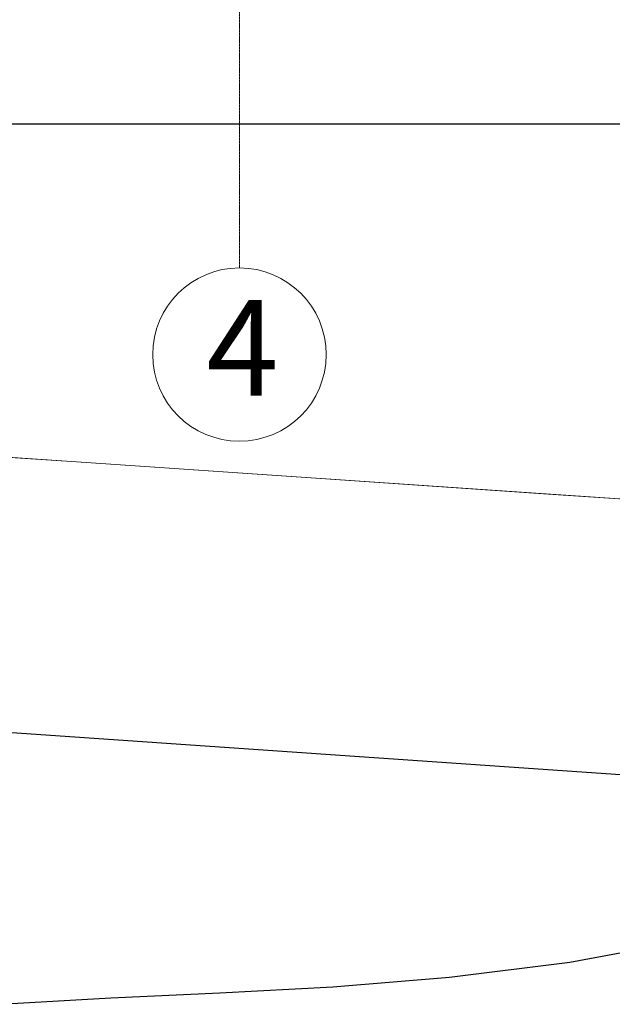
# Model space of a CAD drawing. Units: millimetres. Extents: x 6560 to 249073, y 11971 to 221971.
# Drawn here: x 96216 to 100556, y 47220 to 54434 of the extents above; entities that cross this region are included whole.
import ezdxf

# ---------------------------------------------------------------- set-up
doc = ezdxf.new("R2010")
doc.units = ezdxf.units.MM
doc.header["$LTSCALE"] = 0.5
doc.linetypes.add('Grid Line 1_2_', pattern=[22.225, 12.7, -3.175, 3.175, -3.175])
doc.linetypes.add('IMPORT-deni', pattern=[0])
doc.layers.get('Defpoints').update_dxf_attribs({"color": 140})
for name, color, linetype, lineweight in [('0.09', 7, 'Continuous', 9), ('A-DETL', 7, 'Continuous', 9), ('A-DETL-THIN', 7, 'Continuous', 18), ('C-TOPO-MINR', 7, 'Continuous', 9), ('S-GRID', 162, 'Continuous', 9), ('S-GRID-IDEN', 160, 'Continuous', 9)]:
    doc.layers.add(name, color=color, linetype=linetype, lineweight=lineweight)
doc.layers.add('112', color=7, linetype='Continuous')
doc.styles.add('Avaza Mtavruli', font='Avazam.ttf', dxfattribs={"height": 180})
doc.styles.get("Standard").update_dxf_attribs({"font": 'romans.shx', "width": 0.75})
doc.dimstyles.new('1-200', dxfattribs={"dimscale": 160, "dimtxt": 2.5, "dimasz": 1, "dimexe": 1.25, "dimexo": 0.625, "dimtad": 1, "dimtxsty": 'Standard', "dimblk": 'DOT', "dimcen": 2.5, "dimadec": 0, "dimazin": 0, "dimtfac": 1, "dimtmove": 0, "dimatfit": 3, "dimfxl": 1, "dimarcsym": 0})

# ---------------------------------------------------------------- blocks, each defined once
blk = doc.blocks.new('Grid - Grid Head - Circle-50561-3')
at = {"layer": 'S-GRID-IDEN'}
blk.add_circle((0, 0), 6.35, dxfattribs=at)
blk = doc.blocks.new('_Dot')
at = {"color": 0, "linetype": 'ByBlock', "lineweight": -2}
blk.add_line((-0.5, 0), (-1, 0), dxfattribs=at)
at = {"color": 0, "linetype": 'ByBlock', "lineweight": -2, "const_width": 0.5}
blk.add_lwpolyline([(-0.25, 0, 1), (0.25, 0, 1)], format="xyb", close=True, dxfattribs=at)
blk = doc.blocks.new('*D552')
at = {"layer": '0.09', "color": 0, "linetype": 'IMPORT-deni', "lineweight": -2, "transparency": 16777216}
for p, q in [((74475.4, 53810.2), (74475.4, 53472.1)), ((110725.4, 53810.2), (110725.4, 53472.1)), ((74635.4, 53672.1), (110565.4, 53672.1))]:
    blk.add_line(p, q, dxfattribs=at)
at = {"layer": 'Defpoints', "color": 0, "linetype": 'IMPORT-deni', "transparency": 16777216}
for p in [(74475.4, 53910.2), (110725.4, 53910.2), (110725.4, 53672.1)]:
    blk.add_point(p, dxfattribs=at)
at = {"layer": '0.09', "color": 0, "linetype": 'IMPORT-deni', "lineweight": -2, "transparency": 16777216, "xscale": 160, "yscale": 160, "zscale": 160, "rotation": 180}
blk.add_blockref('_Dot', (74475.4, 53672.1), dxfattribs=at)
at = {"layer": '0.09', "color": 0, "linetype": 'IMPORT-deni', "lineweight": -2, "transparency": 16777216, "xscale": 160, "yscale": 160, "zscale": 160}
blk.add_blockref('_Dot', (110725.4, 53672.1), dxfattribs=at)
at = {"layer": '0.09', "color": 0, "linetype": 'IMPORT-deni', "lineweight": 5, "transparency": 16777216, "insert": (92600.4, 53892.1), "char_height": 240, "width": 726.726, "attachment_point": 5}
blk.add_mtext('36250', dxfattribs=at)
blk = doc.blocks.new('*D435')
at = {"layer": '0.09', "color": 0, "linetype": 'IMPORT-deni', "lineweight": -2, "transparency": 16777216}
for p, q in [((74475.4, 53810.2), (74475.4, 53472.1)), ((110725.4, 53810.2), (110725.4, 53472.1)), ((74635.4, 53672.1), (110565.4, 53672.1))]:
    blk.add_line(p, q, dxfattribs=at)
at = {"layer": 'Defpoints', "color": 0, "linetype": 'IMPORT-deni', "transparency": 16777216}
for p in [(74475.4, 53910.2), (110725.4, 53910.2), (110725.4, 53672.1)]:
    blk.add_point(p, dxfattribs=at)
at = {"layer": '0.09', "color": 0, "linetype": 'IMPORT-deni', "lineweight": -2, "transparency": 16777216, "xscale": 160, "yscale": 160, "zscale": 160, "rotation": 180}
blk.add_blockref('_Dot', (74475.4, 53672.1), dxfattribs=at)
at = {"layer": '0.09', "color": 0, "linetype": 'IMPORT-deni', "lineweight": -2, "transparency": 16777216, "xscale": 160, "yscale": 160, "zscale": 160}
blk.add_blockref('_Dot', (110725.4, 53672.1), dxfattribs=at)
at = {"layer": '0.09', "color": 0, "linetype": 'IMPORT-deni', "lineweight": 5, "transparency": 16777216, "insert": (92600.4, 53892.1), "char_height": 240, "width": 726.726, "attachment_point": 5}
blk.add_mtext('36250', dxfattribs=at)

msp = doc.modelspace()

# ---------------------------------------------------------------- linework, layer by layer
at = {"layer": '112', "color": 5}
msp.add_line((44296.103, 52769.806), (101949.406, 48812.851), dxfattribs=at)
at = {"layer": 'A-DETL'}
for q in [(73069.911, 52799.662), (87678.298, 51803.991)]:
    msp.add_line((106431.756, 50525.801), q, dxfattribs=at)
at = {"layer": 'A-DETL', "color": 1, "lineweight": 9}
for p, q in [((106431.756, 50525.801), (73069.911, 52799.662)), ((106431.756, 50525.801), (73069.911, 52799.662)), ((106431.755, 50525.801), (73070.315, 52799.635)), ((106431.755, 50525.801), (73070.315, 52799.634)), ((96595.548, 51196.216), (96068.229, 51232.158)), ((96595.548, 51196.216), (96068.23, 51232.158)), ((98278.018, 51081.544), (96595.548, 51196.216)), ((98278.018, 51081.544), (96595.548, 51196.216)), ((98278.018, 51081.544), (96595.548, 51196.216)), ((98278.018, 51081.544), (96595.548, 51196.216)), ((100123.584, 50955.747), (98278.018, 51081.544)), ((100123.584, 50955.747), (98278.018, 51081.544)), ((100123.584, 50955.747), (98278.018, 51081.544)), ((100123.584, 50955.747), (98278.018, 51081.544)), ((101470.623, 50863.939), (100123.584, 50955.747)), ((101470.623, 50863.939), (100123.584, 50955.747)), ((101470.623, 50863.939), (100123.584, 50955.747)), ((101470.623, 50863.939), (100123.584, 50955.747))]:
    msp.add_line(p, q, dxfattribs=at)
at = {"layer": 'A-DETL', "color": 1}
msp.add_line((106431.756, 50525.801), (73069.911, 52799.662), dxfattribs=at)
at = {"layer": 'A-DETL-THIN'}
msp.add_line((87678.298, 51803.991), (106431.756, 50525.801), dxfattribs=at)
at = {"layer": 'C-TOPO-MINR', "color": 32, "linetype": 'Continuous', "lineweight": -3, "elevation": 598500}
msp.add_lwpolyline([(107519.371, 48549.103), (106516.432, 48610.828), (105574.628, 48608.043), (104654.102, 48532.415), (103892.851, 48409.206), (103227.158, 48251.204), (102593.304, 48071.197), (101927.572, 47881.974), (101166.244, 47696.324), (100245.601, 47527.033), (99364.311, 47415.903), (98509.222, 47346.046), (97681.968, 47301.034), (96884.186, 47264.441), (96117.509, 47219.84)], dxfattribs=at)
at = {"layer": 'S-GRID', "linetype": 'Grid Line 1_2_'}
msp.add_line((97825.428, 95729.537), (97825.428, 52615.591), dxfattribs=at)
msp.add_line((97825.428, 95729.537), (97825.428, 52615.591), dxfattribs=at)

# ---------------------------------------------------------------- block references
at = {"layer": 'S-GRID-IDEN', "xscale": 99.99999999999993, "yscale": 99.99999999999993, "zscale": 99.99999999999993, "rotation": 180}
msp.add_blockref('Grid - Grid Head - Circle-50561-3', (97825.428, 51980.591), dxfattribs=at)
msp.add_blockref('Grid - Grid Head - Circle-50561-3', (97825.428, 51980.591), dxfattribs=at)

# ---------------------------------------------------------------- texts
at = {"layer": '0.09', "color": 160, "lineweight": 20, "insert": (97582.148, 52379.249), "char_height": 700, "width": 377.42935, "attachment_point": 1, "style": 'Avaza Mtavruli'}
msp.add_mtext('4', dxfattribs=at)
msp.add_mtext('4', dxfattribs=at)

# ---------------------------------------------------------------- dimensions: what is measured, and where the dimension line sits
at = {"layer": '0.09', "color": 7, "linetype": 'IMPORT-deni', "lineweight": 5}
for picture in ['*D552', '*D435']:
    dim = msp.add_linear_dim(base=(110725.425, 53672.093), p1=(74475.425, 53910.218), p2=(110725.425, 53910.218), dimstyle='1-200', override={"dimtxt": 1.5}, dxfattribs=at)
    dim.commit()
    dim.dimension.update_dxf_attribs({"geometry": picture, "text_midpoint": (92600.425, 53892.093)})

doc.saveas('drawing.dxf')
